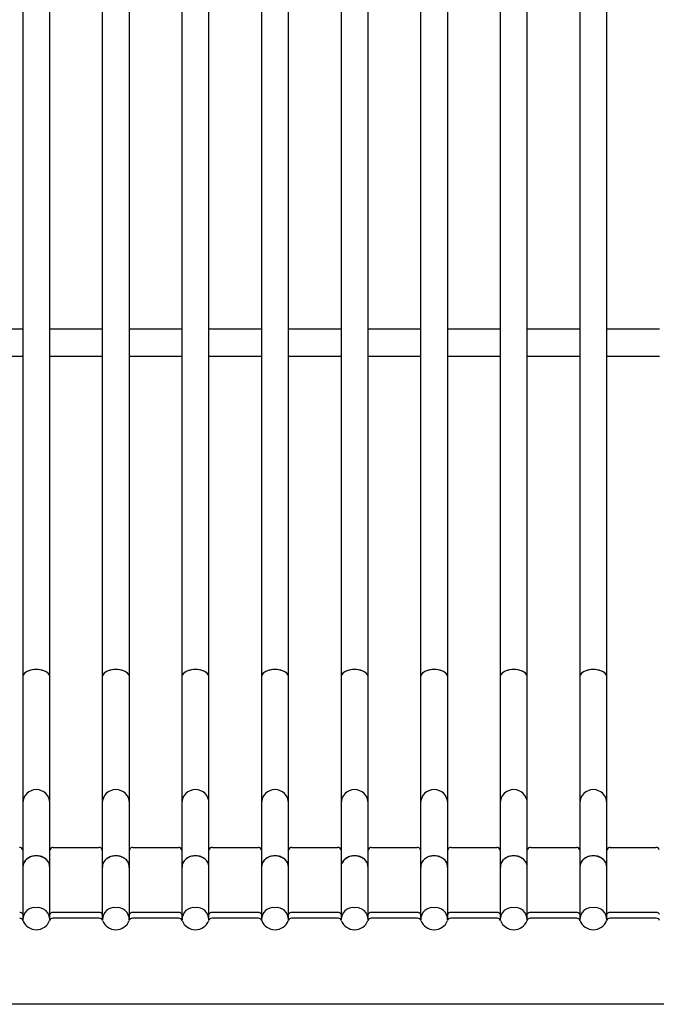
# Model space of a CAD drawing. Units: millimetres. Extents: x -860207 to -846437, y -117833 to -104011.
# Drawn here: x -849007 to -848819, y -108510 to -108219 of the extents above; entities that cross this region are included whole.
import ezdxf

# ---------------------------------------------------------------- set-up
doc = ezdxf.new("R2010")
doc.units = ezdxf.units.MM
doc.header["$LTSCALE"] = 100
doc.linetypes.add('SLD-SOLIDO', pattern=[0])

msp = doc.modelspace()

# ---------------------------------------------------------------- linework, layer by layer
at = {"color": 7, "linetype": 'SLD-SOLIDO'}
for p, q in [((-849006.02, -107845.24), (-849006.02, -108413.43)), ((-848998.02, -108413.43), (-848998.02, -107845.24)), ((-848982.52, -107845.24), (-848982.52, -108413.43)), ((-848974.52, -108413.43), (-848974.52, -107845.24)), ((-848959.02, -107845.24), (-848959.02, -108413.43)), ((-848951.02, -108413.43), (-848951.02, -107845.24)), ((-848935.52, -107845.24), (-848935.52, -108413.43)), ((-848927.52, -108413.43), (-848927.52, -107845.24)), ((-848912.02, -107845.24), (-848912.02, -108413.43)), ((-848904.02, -108413.43), (-848904.02, -107845.24)), ((-848888.52, -107845.24), (-848888.52, -108413.43)), ((-848880.52, -108413.43), (-848880.52, -107845.24)), ((-848865.02, -107845.24), (-848865.02, -108413.43)), ((-848857.02, -108413.43), (-848857.02, -107845.24)), ((-848841.52, -107845.24), (-848841.52, -108413.43)), ((-848833.52, -108413.43), (-848833.52, -107845.24)), ((-849006.02, -108310.77), (-849021.52, -108310.77)), ((-848982.52, -108310.77), (-848998.02, -108310.77)), ((-848959.02, -108310.77), (-848974.52, -108310.77)), ((-848935.52, -108310.77), (-848951.02, -108310.77)), ((-848912.02, -108310.77), (-848927.52, -108310.77)), ((-848888.52, -108310.77), (-848904.02, -108310.77)), ((-848865.02, -108310.77), (-848880.52, -108310.77)), ((-848841.52, -108310.77), (-848857.02, -108310.77)), ((-848818.02, -108310.77), (-848833.52, -108310.77)), ((-849021.52, -108318.77), (-849006.02, -108318.77)), ((-848998.02, -108318.77), (-848982.52, -108318.77)), ((-848974.52, -108318.77), (-848959.02, -108318.77)), ((-848951.02, -108318.77), (-848935.52, -108318.77)), ((-848927.52, -108318.77), (-848912.02, -108318.77)), ((-848904.02, -108318.77), (-848888.52, -108318.77)), ((-848880.52, -108318.77), (-848865.02, -108318.77)), ((-848857.02, -108318.77), (-848841.52, -108318.77)), ((-848833.52, -108318.77), (-848818.02, -108318.77)), ((-849006.02, -108413.43), (-849006.02, -108450.81)), ((-848998.02, -108450.81), (-848998.02, -108413.43)), ((-848982.52, -108413.43), (-848982.52, -108450.87)), ((-848974.52, -108450.87), (-848974.52, -108413.43)), ((-848959.02, -108413.43), (-848959.02, -108450.81)), ((-848951.02, -108450.81), (-848951.02, -108413.43)), ((-848935.52, -108413.43), (-848935.52, -108450.81)), ((-848927.52, -108450.81), (-848927.52, -108413.43)), ((-848912.02, -108413.43), (-848912.02, -108450.87)), ((-848904.02, -108450.87), (-848904.02, -108413.43)), ((-848888.52, -108413.43), (-848888.52, -108450.87)), ((-848880.52, -108450.87), (-848880.52, -108413.43)), ((-848865.02, -108413.43), (-848865.02, -108450.81)), ((-848857.02, -108450.81), (-848857.02, -108413.43)), ((-848841.52, -108413.43), (-848841.52, -108450.87)), ((-848833.52, -108450.87), (-848833.52, -108413.43)), ((-849006.02, -108450.81), (-849006.02, -108469.67)), ((-848998.02, -108469.67), (-848998.02, -108450.81)), ((-848982.52, -108450.81), (-848982.52, -108469.67)), ((-848974.52, -108469.67), (-848974.52, -108450.81)), ((-848959.02, -108450.81), (-848959.02, -108469.67)), ((-848951.02, -108469.67), (-848951.02, -108450.81)), ((-848935.52, -108450.81), (-848935.52, -108469.67)), ((-848927.52, -108469.67), (-848927.52, -108450.81)), ((-848912.02, -108450.81), (-848912.02, -108469.67)), ((-848904.02, -108469.67), (-848904.02, -108450.81)), ((-848888.52, -108450.81), (-848888.52, -108469.67)), ((-848880.52, -108469.67), (-848880.52, -108450.81)), ((-848865.02, -108450.81), (-848865.02, -108469.67)), ((-848857.02, -108469.67), (-848857.02, -108450.81)), ((-848841.52, -108450.81), (-848841.52, -108469.67)), ((-848833.52, -108469.67), (-848833.52, -108450.81)), ((-849006.02, -108464.65), (-849006.04, -108464.57)), ((-848998, -108464.57), (-848998.02, -108464.65)), ((-848997.02, -108463.87), (-848983.53, -108463.87)), ((-848982.52, -108464.65), (-848982.54, -108464.57)), ((-848974.5, -108464.57), (-848974.52, -108464.65)), ((-848973.52, -108463.87), (-848960.03, -108463.87)), ((-848959.02, -108464.65), (-848959.04, -108464.57)), ((-848951, -108464.57), (-848951.02, -108464.65)), ((-848950.02, -108463.87), (-848936.53, -108463.87)), ((-848935.52, -108464.65), (-848935.54, -108464.57)), ((-848927.5, -108464.57), (-848927.52, -108464.65)), ((-848926.52, -108463.87), (-848913.03, -108463.87)), ((-848912.02, -108464.65), (-848912.04, -108464.57)), ((-848904, -108464.57), (-848904.02, -108464.65)), ((-848903.02, -108463.87), (-848889.53, -108463.87)), ((-848888.52, -108464.65), (-848888.54, -108464.57)), ((-848880.5, -108464.57), (-848880.52, -108464.65)), ((-848879.52, -108463.87), (-848866.03, -108463.87)), ((-848865.02, -108464.65), (-848865.04, -108464.57)), ((-848857, -108464.57), (-848857.02, -108464.65)), ((-848856.02, -108463.87), (-848842.53, -108463.87)), ((-848841.52, -108464.65), (-848841.54, -108464.57)), ((-848833.5, -108464.57), (-848833.52, -108464.65)), ((-848832.52, -108463.87), (-848819.03, -108463.87)), ((-849006.02, -108469.67), (-849006.02, -108484.85)), ((-848998.02, -108484.85), (-848998.02, -108469.67)), ((-848982.52, -108469.67), (-848982.52, -108484.85)), ((-848974.52, -108484.85), (-848974.52, -108469.67)), ((-848959.02, -108469.67), (-848959.02, -108484.85)), ((-848951.02, -108484.85), (-848951.02, -108469.67)), ((-848935.52, -108469.67), (-848935.52, -108484.85)), ((-848927.52, -108484.85), (-848927.52, -108469.67)), ((-848912.02, -108469.67), (-848912.02, -108484.85)), ((-848904.02, -108484.85), (-848904.02, -108469.67)), ((-848888.52, -108469.67), (-848888.52, -108484.85)), ((-848880.52, -108484.85), (-848880.52, -108469.67)), ((-848865.02, -108469.67), (-848865.02, -108484.85)), ((-848857.02, -108484.85), (-848857.02, -108469.67)), ((-848841.52, -108469.67), (-848841.52, -108484.85)), ((-848833.52, -108484.85), (-848833.52, -108469.67)), ((-848983.42, -108483.11), (-848997.13, -108483.11)), ((-848983.42, -108484.83), (-848997.13, -108484.83)), ((-848959.92, -108483.11), (-848973.63, -108483.11)), ((-848959.92, -108484.83), (-848973.63, -108484.83)), ((-848936.42, -108483.11), (-848950.13, -108483.11)), ((-848936.42, -108484.83), (-848950.13, -108484.83)), ((-848912.92, -108483.11), (-848926.63, -108483.11)), ((-848912.92, -108484.83), (-848926.63, -108484.83)), ((-848889.42, -108483.11), (-848903.13, -108483.11)), ((-848889.42, -108484.83), (-848903.13, -108484.83)), ((-848865.92, -108483.11), (-848879.63, -108483.11)), ((-848865.92, -108484.83), (-848879.63, -108484.83)), ((-848842.42, -108483.11), (-848856.13, -108483.11)), ((-848842.42, -108484.83), (-848856.13, -108484.83)), ((-848818.92, -108483.11), (-848832.63, -108483.11)), ((-848818.92, -108484.83), (-848832.63, -108484.83)), ((-848652.27, -108510.23), (-849140.27, -108510.23))]:
    msp.add_line(p, q, dxfattribs=at)
at = {"color": 7, "linetype": 'SLD-SOLIDO', "flags": 128}
for points in [[(-849002.02, -108411.31), (-849003.2, -108411.41), (-849004.28, -108411.68), (-849005.15, -108412.11), (-849005.75, -108412.66), (-849006.01, -108413.27), (-849006.02, -108413.43)], [(-848998.02, -108413.43), (-848998.12, -108412.96), (-848998.56, -108412.37), (-848999.3, -108411.88), (-849000.29, -108411.52), (-849001.43, -108411.34), (-849002.62, -108411.34), (-849003.76, -108411.52), (-849004.75, -108411.88), (-849005.49, -108412.37), (-849005.92, -108412.96), (-849006.02, -108413.43)], [(-848998.02, -108413.43), (-848998.04, -108413.27), (-848998.3, -108412.66), (-848998.9, -108412.11), (-848999.77, -108411.68), (-849000.85, -108411.41), (-849002.02, -108411.31)], [(-848978.52, -108411.31), (-848979.7, -108411.41), (-848980.78, -108411.68), (-848981.65, -108412.11), (-848982.25, -108412.66), (-848982.51, -108413.27), (-848982.52, -108413.43)], [(-848974.52, -108413.43), (-848974.62, -108412.96), (-848975.06, -108412.37), (-848975.8, -108411.88), (-848976.79, -108411.52), (-848977.93, -108411.34), (-848979.12, -108411.34), (-848980.26, -108411.52), (-848981.25, -108411.88), (-848981.99, -108412.37), (-848982.42, -108412.96), (-848982.52, -108413.43)], [(-848974.52, -108413.43), (-848974.54, -108413.27), (-848974.8, -108412.66), (-848975.4, -108412.11), (-848976.27, -108411.68), (-848977.35, -108411.41), (-848978.52, -108411.31)], [(-848955.02, -108411.31), (-848956.2, -108411.41), (-848957.28, -108411.68), (-848958.15, -108412.11), (-848958.75, -108412.66), (-848959.01, -108413.27), (-848959.02, -108413.43)], [(-848951.02, -108413.43), (-848951.12, -108412.96), (-848951.56, -108412.37), (-848952.3, -108411.88), (-848953.29, -108411.52), (-848954.43, -108411.34), (-848955.62, -108411.34), (-848956.76, -108411.52), (-848957.75, -108411.88), (-848958.49, -108412.37), (-848958.92, -108412.96), (-848959.02, -108413.43)], [(-848951.02, -108413.43), (-848951.04, -108413.27), (-848951.3, -108412.66), (-848951.9, -108412.11), (-848952.77, -108411.68), (-848953.85, -108411.41), (-848955.02, -108411.31)], [(-848931.52, -108411.31), (-848932.7, -108411.41), (-848933.78, -108411.68), (-848934.65, -108412.11), (-848935.25, -108412.66), (-848935.51, -108413.27), (-848935.52, -108413.43)], [(-848927.52, -108413.43), (-848927.62, -108412.96), (-848928.06, -108412.37), (-848928.8, -108411.88), (-848929.79, -108411.52), (-848930.93, -108411.34), (-848932.12, -108411.34), (-848933.26, -108411.52), (-848934.25, -108411.88), (-848934.99, -108412.37), (-848935.42, -108412.96), (-848935.52, -108413.43)], [(-848927.52, -108413.43), (-848927.54, -108413.27), (-848927.8, -108412.66), (-848928.4, -108412.11), (-848929.27, -108411.68), (-848930.35, -108411.41), (-848931.52, -108411.31)], [(-848908.02, -108411.31), (-848909.2, -108411.41), (-848910.28, -108411.68), (-848911.15, -108412.11), (-848911.75, -108412.66), (-848912.01, -108413.27), (-848912.02, -108413.43)], [(-848904.02, -108413.43), (-848904.12, -108412.96), (-848904.56, -108412.37), (-848905.3, -108411.88), (-848906.29, -108411.52), (-848907.43, -108411.34), (-848908.62, -108411.34), (-848909.76, -108411.52), (-848910.75, -108411.88), (-848911.49, -108412.37), (-848911.92, -108412.96), (-848912.02, -108413.43)], [(-848904.02, -108413.43), (-848904.04, -108413.27), (-848904.3, -108412.66), (-848904.9, -108412.11), (-848905.77, -108411.68), (-848906.85, -108411.41), (-848908.02, -108411.31)], [(-848884.52, -108411.31), (-848885.7, -108411.41), (-848886.78, -108411.68), (-848887.65, -108412.11), (-848888.25, -108412.66), (-848888.51, -108413.27), (-848888.52, -108413.43)], [(-848880.52, -108413.43), (-848880.62, -108412.96), (-848881.06, -108412.37), (-848881.8, -108411.88), (-848882.79, -108411.52), (-848883.93, -108411.34), (-848885.12, -108411.34), (-848886.26, -108411.52), (-848887.25, -108411.88), (-848887.99, -108412.37), (-848888.42, -108412.96), (-848888.52, -108413.43)], [(-848880.52, -108413.43), (-848880.54, -108413.27), (-848880.8, -108412.66), (-848881.4, -108412.11), (-848882.27, -108411.68), (-848883.35, -108411.41), (-848884.52, -108411.31)], [(-848861.02, -108411.31), (-848862.2, -108411.41), (-848863.28, -108411.68), (-848864.15, -108412.11), (-848864.75, -108412.66), (-848865.01, -108413.27), (-848865.02, -108413.43)], [(-848857.02, -108413.43), (-848857.12, -108412.96), (-848857.56, -108412.37), (-848858.3, -108411.88), (-848859.29, -108411.52), (-848860.43, -108411.34), (-848861.62, -108411.34), (-848862.76, -108411.52), (-848863.75, -108411.88), (-848864.49, -108412.37), (-848864.92, -108412.96), (-848865.02, -108413.43)], [(-848857.02, -108413.43), (-848857.04, -108413.27), (-848857.3, -108412.66), (-848857.9, -108412.11), (-848858.77, -108411.68), (-848859.85, -108411.41), (-848861.02, -108411.31)], [(-848837.52, -108411.31), (-848838.7, -108411.41), (-848839.78, -108411.68), (-848840.65, -108412.11), (-848841.25, -108412.66), (-848841.51, -108413.27), (-848841.52, -108413.43)], [(-848833.52, -108413.43), (-848833.62, -108412.96), (-848834.06, -108412.37), (-848834.8, -108411.88), (-848835.79, -108411.52), (-848836.93, -108411.34), (-848838.12, -108411.34), (-848839.26, -108411.52), (-848840.25, -108411.88), (-848840.99, -108412.37), (-848841.42, -108412.96), (-848841.52, -108413.43)], [(-848833.52, -108413.43), (-848833.54, -108413.27), (-848833.8, -108412.66), (-848834.4, -108412.11), (-848835.27, -108411.68), (-848836.35, -108411.41), (-848837.52, -108411.31)]]:
    msp.add_lwpolyline(points, dxfattribs=at)
at = {"color": 7, "linetype": 'SLD-SOLIDO'}
for centre, radius, start, end in [((-849002.02, -108450.81), 4, 0, 180), ((-848978.52, -108450.81), 4, 0, 180), ((-848955.02, -108450.81), 4, 0, 180), ((-848931.52, -108450.81), 4, 0, 180), ((-848908.02, -108450.81), 4, 0, 180), ((-848884.52, -108450.81), 4, 0, 180), ((-848861.02, -108450.81), 4, 0, 180), ((-848837.52, -108450.81), 4, 0, 180), ((-849006.98, -108464.84), 0.974, 16.5242, 92.7264), ((-848997.07, -108464.84), 0.974, 87.2736, 163.4758), ((-848983.48, -108464.84), 0.974, 16.5242, 92.7264), ((-848973.57, -108464.84), 0.974, 87.2736, 163.4758), ((-848959.98, -108464.84), 0.974, 16.5242, 92.7264), ((-848950.07, -108464.84), 0.974, 87.2736, 163.4758), ((-848936.48, -108464.84), 0.974, 16.5242, 92.7264), ((-848926.57, -108464.84), 0.974, 87.2736, 163.4758), ((-848912.98, -108464.84), 0.974, 16.5242, 92.7264), ((-848903.07, -108464.84), 0.974, 87.2736, 163.4758), ((-848889.48, -108464.84), 0.974, 16.5242, 92.7264), ((-848879.57, -108464.84), 0.974, 87.2736, 163.4758), ((-848865.98, -108464.84), 0.974, 16.5242, 92.7264), ((-848856.07, -108464.84), 0.974, 87.2736, 163.4758), ((-848842.48, -108464.84), 0.974, 16.5242, 92.7264), ((-848832.57, -108464.84), 0.974, 87.2736, 163.4758), ((-848818.98, -108464.84), 0.974, 16.5242, 92.7264), ((-849002.48, -108485.17), 3.51, 82.491, 181.0105), ((-849001.57, -108485.17), 3.51, 358.9895, 97.509), ((-848978.98, -108485.17), 3.51, 82.491, 181.0105), ((-848978.07, -108485.17), 3.51, 358.9895, 97.509), ((-848955.48, -108485.17), 3.51, 82.491, 181.0105), ((-848954.57, -108485.17), 3.51, 358.9895, 97.509), ((-848931.98, -108485.17), 3.51, 82.491, 181.0105), ((-848931.07, -108485.17), 3.51, 358.9895, 97.509), ((-848908.48, -108485.17), 3.51, 82.491, 181.0105), ((-848907.57, -108485.17), 3.51, 358.9895, 97.509), ((-848884.98, -108485.17), 3.51, 82.491, 181.0105), ((-848884.07, -108485.17), 3.51, 358.9895, 97.509), ((-848861.48, -108485.17), 3.51, 82.491, 181.0105), ((-848860.57, -108485.17), 3.51, 358.9895, 97.509), ((-848837.98, -108485.17), 3.51, 82.491, 181.0105), ((-848837.07, -108485.17), 3.51, 358.9895, 97.509), ((-849006.88, -108484.13), 1.02, 33.1183, 92.6473), ((-849006.86, -108485.8), 0.971, 18.8725, 93.5756), ((-848997.19, -108485.8), 0.971, 86.4244, 161.1275), ((-848997.16, -108484.16), 1.04, 88.1385, 146.0958), ((-848983.38, -108484.13), 1.02, 33.1183, 92.6473), ((-848983.36, -108485.8), 0.971, 18.8725, 93.5756), ((-848973.69, -108485.8), 0.971, 86.4244, 161.1275), ((-848973.66, -108484.16), 1.04, 88.1385, 146.0958), ((-848959.88, -108484.13), 1.02, 33.1183, 92.6473), ((-848959.86, -108485.8), 0.971, 18.8725, 93.5756), ((-848950.19, -108485.8), 0.971, 86.4244, 161.1275), ((-848950.16, -108484.16), 1.04, 88.1385, 146.0958), ((-848936.38, -108484.13), 1.02, 33.1183, 92.6473), ((-848936.36, -108485.8), 0.971, 18.8725, 93.5756), ((-848926.69, -108485.8), 0.971, 86.4244, 161.1275), ((-848926.66, -108484.16), 1.04, 88.1385, 146.0958), ((-848912.88, -108484.13), 1.02, 33.1183, 92.6473), ((-848912.86, -108485.8), 0.971, 18.8725, 93.5756), ((-848903.19, -108485.8), 0.971, 86.4244, 161.1275), ((-848903.16, -108484.16), 1.04, 88.1385, 146.0958), ((-848889.38, -108484.13), 1.02, 33.1183, 92.6473), ((-848889.36, -108485.8), 0.971, 18.8725, 93.5756), ((-848879.69, -108485.8), 0.971, 86.4244, 161.1275), ((-848879.66, -108484.16), 1.04, 88.1385, 146.0958), ((-848865.88, -108484.13), 1.02, 33.1183, 92.6473), ((-848865.86, -108485.8), 0.971, 18.8725, 93.5756), ((-848856.19, -108485.8), 0.971, 86.4244, 161.1275), ((-848856.16, -108484.16), 1.04, 88.1385, 146.0958), ((-848842.38, -108484.13), 1.02, 33.1183, 92.6473), ((-848842.36, -108485.8), 0.971, 18.8725, 93.5756), ((-848832.69, -108485.8), 0.971, 86.4244, 161.1275), ((-848832.66, -108484.16), 1.04, 88.1385, 146.0958), ((-848818.88, -108484.13), 1.02, 33.1183, 92.6473), ((-848818.86, -108485.8), 0.971, 18.8725, 93.5756), ((-849002.02, -108484.02), 4.19, 200.5405, 339.4595), ((-848978.52, -108484.02), 4.19, 200.5405, 339.4595), ((-848955.02, -108484.02), 4.19, 200.5405, 339.4595), ((-848931.52, -108484.02), 4.19, 200.5405, 339.4595), ((-848908.02, -108484.02), 4.19, 200.5405, 339.4595), ((-848884.52, -108484.02), 4.19, 200.5405, 339.4595), ((-848861.02, -108484.02), 4.19, 200.5405, 339.4595), ((-848837.52, -108484.02), 4.19, 200.5405, 339.4595)]:
    msp.add_arc(centre, radius, start, end, dxfattribs=at)
for centre, start_param, end_param in [((-849002.02, -108469.67), 1.570796, 3.141593), ((-849002.02, -108469.67), 0, 1.570796), ((-848978.52, -108469.67), 1.570796, 3.141593), ((-848978.52, -108469.67), 0, 1.570796), ((-848955.02, -108469.67), 1.570796, 3.141593), ((-848955.02, -108469.67), 0, 1.570796), ((-848931.52, -108469.67), 1.570796, 3.141593), ((-848931.52, -108469.67), 0, 1.570796), ((-848908.02, -108469.67), 1.570796, 3.141593), ((-848908.02, -108469.67), 0, 1.570796), ((-848884.52, -108469.67), 1.570796, 3.141593), ((-848884.52, -108469.67), 0, 1.570796), ((-848861.02, -108469.67), 1.570796, 3.141593), ((-848861.02, -108469.67), 0, 1.570796), ((-848837.52, -108469.67), 1.570796, 3.141593), ((-848837.52, -108469.67), 0, 1.570796)]:
    msp.add_ellipse(centre, major_axis=(4, 0), ratio=0.828423, start_param=start_param, end_param=end_param, dxfattribs=at)
for points, knots in [([(-848998.05, -108469.79), (-848998.06, -108469.47), (-848998.08, -108468.77), (-848998.65, -108467.78), (-848999.59, -108466.96), (-849000.81, -108466.45), (-849002.17, -108466.3), (-849003.51, -108466.53), (-849004.68, -108467.11), (-849005.54, -108467.98), (-849006.01, -108468.92), (-849005.98, -108469.54), (-849005.97, -108469.78)], [0, 0, 0, 0, 0.0908756, 0.1962543, 0.3015229, 0.4065965, 0.5114744, 0.6162367, 0.721009, 0.8259127, 0.9310168, 1, 1, 1, 1]), ([(-848974.55, -108469.79), (-848974.56, -108469.47), (-848974.58, -108468.77), (-848975.15, -108467.78), (-848976.09, -108466.96), (-848977.31, -108466.45), (-848978.67, -108466.3), (-848980.01, -108466.53), (-848981.18, -108467.11), (-848982.04, -108467.98), (-848982.51, -108468.92), (-848982.48, -108469.54), (-848982.47, -108469.78)], [0, 0, 0, 0, 0.0908756, 0.1962543, 0.3015229, 0.4065965, 0.5114744, 0.6162367, 0.721009, 0.8259127, 0.9310168, 1, 1, 1, 1]), ([(-848951.05, -108469.79), (-848951.06, -108469.47), (-848951.08, -108468.77), (-848951.65, -108467.78), (-848952.59, -108466.96), (-848953.81, -108466.45), (-848955.17, -108466.3), (-848956.51, -108466.53), (-848957.68, -108467.11), (-848958.54, -108467.98), (-848959.01, -108468.92), (-848958.98, -108469.54), (-848958.97, -108469.78)], [0, 0, 0, 0, 0.0908756, 0.1962543, 0.3015229, 0.4065965, 0.5114744, 0.6162367, 0.721009, 0.8259127, 0.9310168, 1, 1, 1, 1]), ([(-848927.55, -108469.79), (-848927.56, -108469.47), (-848927.58, -108468.77), (-848928.15, -108467.78), (-848929.09, -108466.96), (-848930.31, -108466.45), (-848931.67, -108466.3), (-848933.01, -108466.53), (-848934.18, -108467.11), (-848935.04, -108467.98), (-848935.51, -108468.92), (-848935.48, -108469.54), (-848935.47, -108469.78)], [0, 0, 0, 0, 0.0908756, 0.1962543, 0.3015229, 0.4065965, 0.5114744, 0.6162367, 0.721009, 0.8259127, 0.9310168, 1, 1, 1, 1]), ([(-848904.05, -108469.79), (-848904.06, -108469.47), (-848904.08, -108468.77), (-848904.65, -108467.78), (-848905.59, -108466.96), (-848906.81, -108466.45), (-848908.17, -108466.3), (-848909.51, -108466.53), (-848910.68, -108467.11), (-848911.54, -108467.98), (-848912.01, -108468.92), (-848911.98, -108469.54), (-848911.97, -108469.78)], [0, 0, 0, 0, 0.090876, 0.196254, 0.301523, 0.406596, 0.511474, 0.616237, 0.721009, 0.825913, 0.931017, 1, 1, 1, 1]), ([(-848880.55, -108469.79), (-848880.56, -108469.47), (-848880.58, -108468.77), (-848881.15, -108467.78), (-848882.09, -108466.96), (-848883.31, -108466.45), (-848884.67, -108466.3), (-848886.01, -108466.53), (-848887.18, -108467.11), (-848888.04, -108467.98), (-848888.51, -108468.92), (-848888.48, -108469.54), (-848888.47, -108469.78)], [0, 0, 0, 0, 0.090876, 0.196254, 0.301523, 0.406596, 0.511474, 0.616237, 0.721009, 0.825913, 0.931017, 1, 1, 1, 1]), ([(-848857.05, -108469.79), (-848857.06, -108469.47), (-848857.08, -108468.77), (-848857.65, -108467.78), (-848858.59, -108466.96), (-848859.81, -108466.45), (-848861.17, -108466.3), (-848862.51, -108466.53), (-848863.68, -108467.11), (-848864.54, -108467.98), (-848865.01, -108468.92), (-848864.98, -108469.54), (-848864.97, -108469.78)], [0, 0, 0, 0, 0.0908756, 0.1962543, 0.3015229, 0.4065965, 0.5114744, 0.6162367, 0.721009, 0.8259127, 0.9310168, 1, 1, 1, 1]), ([(-848833.55, -108469.79), (-848833.56, -108469.47), (-848833.58, -108468.77), (-848834.15, -108467.78), (-848835.09, -108466.96), (-848836.31, -108466.45), (-848837.67, -108466.3), (-848839.01, -108466.53), (-848840.18, -108467.11), (-848841.04, -108467.98), (-848841.51, -108468.92), (-848841.48, -108469.54), (-848841.47, -108469.78)], [0, 0, 0, 0, 0.0908756, 0.1962543, 0.3015229, 0.4065965, 0.5114744, 0.6162367, 0.721009, 0.8259127, 0.9310168, 1, 1, 1, 1])]:
    msp.add_open_spline(points, degree=3, knots=knots, dxfattribs=at)

doc.saveas('drawing.dxf')
